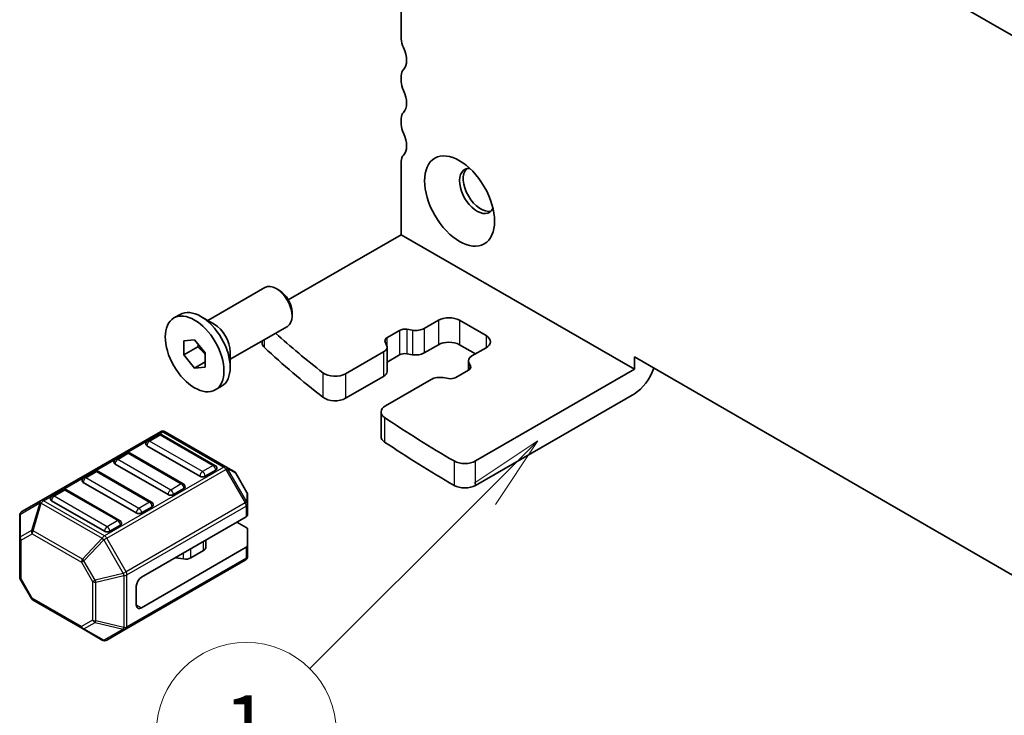
# Model space of a CAD drawing. Units: millimetres. Extents: x 29 to 3979, y 16 to 718.
# Drawn here: x 485 to 550, y 230 to 276 of the extents above; entities that cross this region are included whole.
import ezdxf

# ---------------------------------------------------------------- set-up
doc = ezdxf.new("R2010")
doc.units = ezdxf.units.MM
doc.header["$LTSCALE"] = 2
doc.layers.add('Symbol (TK)', color=100, linetype='Continuous', lineweight=18, true_color=0x00ff3f)
doc.layers.add('Visible (ISO)', color=7, linetype='Continuous', lineweight=35)
doc.layers.add('Visible Narrow (ISO)', color=7, linetype='Continuous', lineweight=25)
doc.styles.add('Note Text (TK2)', font='MS PGothic.ttf')

# ---------------------------------------------------------------- blocks, each defined once
blk = doc.blocks.new('バルーン2')
at = {"layer": 'Symbol (TK)', "color": 100, "true_color": 0x00ff40}
for p, q in [((247.734, 121.704), (245.613, 120.289)), ((245.966, 119.936), (247.734, 121.704)), ((246.32, 119.582), (247.734, 121.704)), ((245.966, 119.936), (240.123, 114.092))]:
    blk.add_line(p, q, dxfattribs=at)
at = {"layer": 'Symbol (TK)'}
blk.add_circle((238.01, 111.979), 3, dxfattribs=at)
at = {"layer": 'Symbol (TK)', "color": 7, "insert": (238.01, 111.956), "char_height": 2, "attachment_point": 5, "style": 'Note Text (TK2)'}
blk.add_mtext('1', dxfattribs=at)

msp = doc.modelspace()

# ---------------------------------------------------------------- linework, layer by layer
at = {"layer": 'Visible (ISO)'}
for p, q in [((600.8397, 246.3864), (519.2217, 293.5086)), ((510.1797, 292.891), (510.1797, 274.9689)), ((510.1797, 272.5195), (510.1797, 272.1112)), ((510.1797, 269.6617), (510.1797, 269.2535)), ((510.1797, 266.804), (510.1797, 261.905)), ((510.1797, 261.905), (502.6446, 257.5546)), ((510.1797, 261.905), (525.736, 252.9235)), ((497.267, 256.1819), (501.081, 258.384)), ((502.0479, 258.1845), (501.831, 258.3097)), ((495.0061, 256.3431), (495.4233, 256.5839)), ((497.7063, 255.9282), (496.8083, 256.4467)), ((502.8917, 256.723), (502.8917, 256.4726)), ((498.767, 253.5838), (502.581, 255.7859)), ((510.5618, 255.5874), (510.9247, 255.5274)), ((511.7109, 255.6447), (512.6545, 256.1895)), ((514.0688, 256.1895), (515.8365, 255.1689)), ((495.684, 254.8238), (496.3911, 254.887)), ((496.3911, 254.887), (497.0982, 254.0073)), ((509.2283, 255.0279), (510.0704, 255.5141)), ((495.684, 253.881), (495.684, 254.8238)), ((496.6032, 254.4117), (495.684, 253.881)), ((500.9003, 254.6754), (500.9003, 254.8155)), ((509.2053, 254.5346), (509.1012, 254.7442)), ((509.2363, 254.4073), (509.2363, 252.7743)), ((512.6545, 254.5565), (511.7109, 254.0117)), ((515.1294, 253.9442), (514.0688, 254.5565)), ((515.8365, 254.3524), (514.8929, 253.8076)), ((496.3911, 253.0014), (495.684, 253.881)), ((497.0982, 254.0073), (497.0982, 253.0645)), ((498.767, 254.0911), (498.767, 253.0542)), ((506.4673, 252.6173), (509.0019, 254.0807)), ((510.0704, 253.8811), (509.2363, 253.3995)), ((510.9247, 253.8944), (510.5618, 253.9544)), ((525.736, 252.9235), (525.736, 253.74)), ((525.736, 253.74), (594.3254, 214.14)), ((497.0982, 253.4096), (496.3911, 253.0014)), ((497.0982, 253.0645), (496.3911, 253.0014)), ((514.6586, 253.481), (514.6586, 252.8558)), ((514.6896, 253.3537), (514.7937, 253.1442)), ((525.736, 252.9235), (515.1261, 246.7979)), ((509.0019, 252.4477), (506.4673, 250.9844)), ((513.3331, 252.3009), (512.9701, 252.361)), ((514.6666, 252.8605), (513.8245, 252.3743)), ((497.7761, 251.5453), (498.1933, 251.7861)), ((512.1839, 252.2436), (509.1248, 250.4774)), ((525.736, 251.2905), (515.1261, 245.1649)), ((508.8319, 250.0691), (508.8319, 248.4361)), ((494.1198, 248.7544), (486.1638, 244.161)), ((493.968, 248.5472), (493.2609, 248.139)), ((497.7536, 246.506), (494.218, 248.5472)), ((498.4867, 246.4064), (494.4198, 248.7544)), ((496.7447, 245.7792), (493.2091, 247.8204)), ((491.8467, 247.3225), (491.1396, 246.9142)), ((495.6322, 245.2812), (492.0967, 247.3225)), ((494.6234, 244.5544), (491.0878, 246.5957)), ((499.0352, 246.0897), (498.4867, 246.4064)), ((489.7254, 246.0977), (489.0183, 245.6895)), ((493.5109, 244.0565), (489.9754, 246.0977)), ((497.8053, 246.1874), (497.0982, 245.7792)), ((499.8865, 244.6957), (499.145, 245.9799)), ((492.502, 243.3297), (488.9665, 245.3709)), ((487.6041, 244.873), (486.897, 244.4647)), ((491.3896, 242.8318), (487.8541, 244.873)), ((495.684, 244.9627), (494.9769, 244.5544)), ((499.9267, 243.9123), (499.9267, 244.5457)), ((486.1638, 244.161), (484.8739, 243.4163)), ((490.3807, 242.1049), (486.8452, 244.1462)), ((493.5627, 243.7379), (492.8556, 243.3297)), ((499.9267, 243.1973), (499.9267, 243.9123)), ((484.7239, 243.1565), (484.7239, 241.6274)), ((492.8556, 239.0431), (499.8388, 243.0748)), ((491.4414, 242.5132), (490.7343, 242.1049)), ((499.8388, 242.3598), (499.2195, 242.7173)), ((499.9267, 242.2373), (499.9267, 241.1561)), ((484.7239, 241.6274), (484.7239, 239.0518)), ((497.1379, 241.0227), (497.1379, 241.5155)), ((499.9267, 240.441), (499.9267, 241.1561)), ((492.8556, 237.0018), (499.8388, 241.0336)), ((496.9914, 240.8186), (496.1443, 240.3295)), ((491.8207, 235.5878), (499.7767, 240.1812)), ((495.6551, 240.2557), (495.1158, 240.3435)), ((485.5055, 237.6176), (484.7641, 238.9018)), ((492.502, 237.206), (492.502, 238.4307)), ((485.6153, 237.5078), (488.9064, 235.6076)), ((488.9064, 235.6076), (490.2307, 234.8431)), ((490.5307, 234.8431), (491.8207, 235.5878))]:
    msp.add_line(p, q, dxfattribs=at)
for centre, radius, start, end in [((494.093, 248.3307), 0.25, 60, 120), ((494.2698, 248.4946), 0.3, 60, 120), ((493.3859, 247.9225), 0.25, 120, 180), ((491.9717, 247.106), 0.25, 60, 120), ((491.2646, 246.6977), 0.25, 120, 180), ((497.6286, 246.2895), 0.25, 0, 60), ((489.1433, 245.473), 0.25, 120, 180), ((489.8504, 245.8812), 0.25, 60, 120), ((498.8852, 245.8299), 0.3, 30, 60), ((495.5072, 245.0647), 0.25, 0, 60), ((487.022, 244.2482), 0.25, 120, 180), ((487.7291, 244.6565), 0.25, 60, 120), ((499.6267, 244.5457), 0.3, 0, 30), ((493.3859, 243.84), 0.25, 0, 60), ((485.0239, 243.1565), 0.3, 120, 180), ((491.2646, 242.6153), 0.25, 0, 60), ((499.6267, 240.441), 0.3, 300, 0), ((485.0239, 239.0518), 0.3, 180, 210), ((485.7653, 237.7676), 0.3, 210, 240), ((490.3807, 235.1029), 0.3, 240, 300)]:
    msp.add_arc(centre, radius, start, end, dxfattribs=at)
for centre, major_axis, start_param, end_param in [((510.8868, 274.5607), (0.5, -0.866), 3.9269908, 4.5704919), ((509.4726, 274.1525), (0.75, -1.299), 0.1418971, 1.4288993), ((510.8868, 272.1112), (-0.5, 0.866), 0.1418971, 0.7853982), ((510.8868, 271.703), (0.5, -0.866), 3.9269908, 4.5704919), ((509.4726, 271.2947), (0.75, -1.299), 0.1418971, 1.4288993), ((510.8868, 269.2535), (-0.5, 0.866), 0.1418971, 0.7853982), ((510.8868, 268.8452), (0.5, -0.866), 3.9269908, 4.5704919), ((509.4726, 268.437), (0.75, -1.299), 0.1418971, 1.4288993), ((510.8868, 266.3957), (-0.5, 0.866), 0.1418971, 0.7853982), ((515.2355, 264.824), (-0.825, 1.4289), 5.9218182, 9.7861451), ((515.483, 264.9669), (-0.825, 1.4289), 0.1505605, 2.9910321), ((501.831, 257.0849), (-0.75, 1.299), 3.1415927, 6.2831853), ((502.0479, 257.2101), (-0.5966, 1.0334), 3.9269908, 5.4977871), ((496.8083, 254.185), (-1.385, 2.3989), 3.1415927, 6.2831853), ((513.3616, 255.7813), (1, 0), 0.7853982, 2.3561945), ((497.7063, 254.7035), (0.75, -1.299), 0.7853982, 2.3561945), ((510.424, 255.3099), (0.5, 0), 1.2915436, 2.3561945), ((511.1453, 255.9713), (0.8, 0), 4.4331363, 5.4977871), ((577.4114, 283.5057), (90, 0), 3.7146955, 3.7765964), ((509.5818, 254.8237), (-0.5, 0), 5.4977871, 6.562438), ((515.1294, 254.7607), (1, 0), 5.4977871, 7.0685835), ((501.9003, 254.6754), (-1, 0), 0, 0.5577667), ((577.4114, 281.8727), (-90, 0), 0.5577667, 0.6350038), ((508.4363, 254.4073), (0.8, 0), 5.4977871, 6.562438), ((513.3616, 254.1483), (-1, 0), 3.9269908, 5.4977871), ((510.424, 253.677), (-0.5, 0), 4.4331363, 5.4977871), ((511.1453, 254.3383), (-0.8, 0), 1.2915436, 2.3561945), ((515.4586, 253.481), (-0.8, 0), 5.4977871, 6.562438), ((514.313, 253.0646), (0.5, 0), 5.4977871, 6.562438), ((525.736, 252.9235), (-1, -1.7321), 0.7853982, 1.9321635), ((505.7602, 253.0256), (1, 0), 3.7765964, 5.4977871), ((508.4363, 252.7743), (0.8, 0), 5.4977871, 6.2831853), ((512.7496, 251.917), (-0.8, 0), 4.4331363, 5.4977871), ((513.4709, 252.5784), (-0.5, 0), 1.2915436, 2.3561945), ((505.7602, 251.3926), (-1, 0), 0.6350038, 2.3561945), ((509.8319, 250.0691), (-1, 0), 5.4977871, 6.9917134), ((577.4114, 283.5057), (90, 0), 3.8501208, 3.9260391), ((509.8319, 248.4361), (-1, 0), 0, 0.7085281), ((493.3859, 247.9225), (-0.25, 0), 0, 0.7853982), ((577.4114, 281.8727), (-90, 0), 0.7085281, 0.7844465), ((491.2646, 246.6977), (-0.25, 0), 0, 0.7853982), ((514.419, 247.2062), (-1, 0), 0.7844465, 2.3561945), ((496.9215, 245.8812), (-0.25, 0), 0.7853982, 2.3561945), ((497.6286, 246.2895), (0.25, 0), 5.4977871, 6.2831853), ((489.1433, 245.473), (-0.25, 0), 0, 0.7853982), ((495.5072, 245.0647), (0.25, 0), 5.4977871, 6.2831853), ((514.419, 245.5732), (1, 0), 3.9260391, 5.4977871), ((494.8001, 244.6565), (-0.25, 0), 0.7853982, 2.3561945), ((487.022, 244.2482), (-0.25, 0), 0, 0.7853982), ((493.3859, 243.84), (0.25, 0), 5.4977871, 6.2831853), ((492.6788, 243.4317), (-0.25, 0), 0.7853982, 2.3561945), ((499.6267, 243.1973), (0.3, 0), 5.4977871, 6.2831853), ((491.2646, 242.6153), (0.25, 0), 5.4977871, 6.2831853), ((490.5575, 242.207), (-0.25, 0), 0.7853982, 2.3561945), ((499.6267, 242.2373), (0.3, 0), 0, 0.7853982), ((499.6267, 241.1561), (0.3, 0), 5.4977871, 6.2831853), ((496.6379, 241.0227), (0.5, 0), 5.4977871, 6.2831853), ((494.9802, 240.0656), (-0.5, 0), 4.4377875, 4.4505896), ((495.7907, 240.5336), (-0.5, 0), 1.2961949, 2.3561945), ((492.8556, 238.6348), (0.25, 0.433), 0.7853982, 2.3561945), ((492.8556, 237.4101), (-0.25, -0.433), 5.4977871, 7.0685835)]:
    msp.add_ellipse(centre, major_axis=major_axis, ratio=0.5773503, start_param=start_param, end_param=end_param, dxfattribs=at)
for centre, major_axis in [((514.0688, 264.1504), (1.65, -2.8579)), ((496.3911, 253.9442), (1.385, -2.3989))]:
    msp.add_ellipse(centre, major_axis=major_axis, ratio=0.5773503, dxfattribs=at)
for points, weights in [([(496.6361, 254.5821), (496.6228, 254.5015), (496.6032, 254.4117)], [1.03887805824, 1.02279904672, 1]), ([(496.6032, 254.4117), (496.9131, 254.1673), (497.0982, 253.9044)], [1, 1.09656875174, 1.0725752364])]:
    msp.add_rational_spline(points, weights, degree=2, dxfattribs=at)
at = {"layer": 'Visible Narrow (ISO)'}
for p, q in [((510.5618, 255.5874), (510.5618, 253.9544)), ((511.7109, 255.6447), (511.7109, 254.0117)), ((512.6545, 256.1895), (512.6545, 254.5565)), ((514.0688, 256.1895), (514.0688, 254.5565)), ((501.0519, 254.3698), (501.0519, 254.903)), ((509.2283, 255.0279), (509.2283, 254.4724)), ((510.0704, 255.5141), (510.0704, 253.8811)), ((510.9247, 255.5274), (510.9247, 253.8944)), ((515.8365, 255.1689), (515.8365, 254.3524)), ((509.0019, 254.0807), (509.0019, 252.4477)), ((514.6896, 253.3537), (514.6896, 252.8747)), ((514.7937, 253.1442), (514.7937, 252.985)), ((504.9552, 252.6831), (504.9552, 251.0501)), ((506.4673, 252.6173), (506.4673, 250.9844)), ((509.0726, 249.6934), (509.0726, 248.0605)), ((486.3138, 244.1462), (494.2698, 248.7396)), ((493.3859, 248.1266), (494.093, 248.5349)), ((494.093, 248.5349), (497.6286, 246.4936)), ((494.2698, 248.7396), (498.3367, 246.3915)), ((496.9215, 246.0854), (493.3859, 248.1266)), ((491.2646, 246.9019), (491.9717, 247.3101)), ((491.9717, 247.3101), (495.5072, 245.2689)), ((498.3367, 246.3915), (490.3807, 241.7982)), ((494.8001, 244.8606), (491.2646, 246.9019)), ((497.6286, 246.4936), (496.9215, 246.0854)), ((513.7113, 246.7983), (513.7113, 245.1653)), ((515.1261, 245.1649), (515.1261, 246.7979)), ((489.1433, 245.6771), (489.8504, 246.0854)), ((489.8504, 246.0854), (493.3859, 244.0441)), ((490.5307, 241.6398), (498.4867, 246.2332)), ((498.4867, 246.2332), (498.5928, 246.2944)), ((498.4867, 246.2332), (499.7767, 243.9989)), ((499.8827, 244.0602), (498.5928, 246.2944)), ((498.5928, 246.2944), (499.1413, 245.9777)), ((499.145, 245.9799), (499.1413, 245.9777)), ((499.1413, 245.9777), (499.8827, 244.6936)), ((492.6788, 243.6359), (489.1433, 245.6771)), ((495.5072, 245.2689), (494.8001, 244.8606)), ((487.022, 244.4524), (487.7291, 244.8606)), ((490.5575, 242.4111), (487.022, 244.4524)), ((487.7291, 244.8606), (491.2646, 242.8194)), ((499.8827, 244.6936), (499.8865, 244.6957)), ((499.8827, 244.6936), (499.8827, 244.0602)), ((484.7678, 243.2536), (486.0577, 243.9983)), ((486.0577, 243.9983), (485.5092, 242.1525)), ((485.6153, 242.142), (486.1638, 243.9878)), ((486.1638, 243.9878), (490.2307, 241.6398)), ((490.3807, 241.7982), (486.3138, 244.1462)), ((499.7767, 243.9989), (491.8207, 239.4055)), ((491.8828, 239.1965), (499.8388, 243.7899)), ((493.3859, 244.0441), (492.6788, 243.6359)), ((499.7767, 243.9989), (499.8827, 244.0602)), ((499.8388, 243.7899), (499.8388, 243.0748)), ((484.7678, 241.7245), (484.7678, 243.2536)), ((491.2646, 242.8194), (490.5575, 242.4111)), ((485.5092, 242.1525), (484.7678, 241.7245)), ((484.8117, 241.5049), (485.5531, 241.9329)), ((485.5531, 241.9329), (488.8443, 240.0328)), ((488.9064, 240.2419), (485.6153, 242.142)), ((484.8117, 238.9293), (484.8117, 241.5049)), ((490.2307, 241.6398), (488.9064, 240.2419)), ((489.0125, 240.1299), (490.3368, 241.5278)), ((490.5307, 241.6398), (490.3368, 241.5278)), ((490.3368, 241.5278), (491.6267, 239.2936)), ((491.8207, 239.4055), (490.5307, 241.6398)), ((496.9914, 240.8186), (496.9914, 241.4309)), ((495.6551, 240.2557), (495.6551, 240.6594)), ((496.1443, 240.3295), (496.1443, 240.9418)), ((499.8388, 241.0336), (499.8388, 240.3186)), ((489.0125, 240.1299), (488.8443, 240.0328)), ((488.8443, 240.0328), (489.5857, 238.7486)), ((489.7539, 238.8457), (489.0125, 240.1299)), ((499.8388, 240.3186), (491.8828, 235.7252)), ((495.1158, 240.3435), (495.1158, 240.348)), ((491.6267, 239.2936), (489.7539, 238.8457)), ((489.7979, 238.6979), (491.6707, 239.1457)), ((491.8207, 239.4055), (491.6267, 239.2936)), ((491.6707, 239.1457), (491.6707, 235.6744)), ((491.8828, 235.7252), (491.8828, 239.1965)), ((484.8117, 238.9293), (484.7641, 238.9018)), ((485.5531, 237.6451), (484.8117, 238.9293)), ((489.5857, 238.7486), (489.7539, 238.8457)), ((489.5857, 238.7486), (489.5857, 236.173)), ((489.7979, 236.1223), (489.7979, 238.6979)), ((485.5055, 237.6176), (485.5531, 237.6451)), ((488.8443, 235.745), (485.5531, 237.6451)), ((492.502, 237.206), (492.8556, 237.0018)), ((489.5857, 236.173), (488.8443, 235.745)), ((489.0125, 235.5971), (489.7539, 236.0252)), ((489.7539, 236.0252), (491.6267, 235.5773)), ((491.6707, 235.6744), (489.7979, 236.1223)), ((490.3368, 234.8326), (489.0125, 235.5971)), ((491.6267, 235.5773), (490.3368, 234.8326))]:
    msp.add_line(p, q, dxfattribs=at)
for centre, major_axis, ratio, start_param, end_param in [((494.093, 248.3307), (-0.125, 0.2165), 0.5773503, 5.4977871, 6.2831853), ((494.093, 248.3307), (0.125, 0.2165), 0.5773503, 0, 0.7853982), ((494.2698, 248.4946), (-0.15, 0.2598), 0.5773503, 5.4977871, 6.2831853), ((494.2698, 248.4946), (0.15, 0.2598), 0.5773503, 0, 0.7853982), ((493.3859, 247.9225), (0.125, 0.2165), 0.5773503, 0.7853982, 2.3561945), ((493.3859, 247.9225), (-0.125, 0.2165), 0.5773503, 5.4977871, 6.2831853), ((491.9717, 247.106), (-0.125, 0.2165), 0.5773503, 5.4977871, 6.2831853), ((491.9717, 247.106), (0.125, 0.2165), 0.5773503, 0, 0.7853982), ((491.2646, 246.6977), (0.125, 0.2165), 0.5773503, 0.7853982, 2.3561945), ((491.2646, 246.6977), (-0.125, 0.2165), 0.5773503, 5.4977871, 6.2831853), ((497.6286, 246.2895), (0.125, 0.2165), 0.5773503, 0, 0.7853982), ((497.6286, 246.2895), (0.125, -0.2165), 0.5773503, 0.7853982, 2.3561945), ((498.3367, 246.1466), (0.15, 0.2598), 0.5773503, 0, 0.7853982), ((498.3367, 246.1466), (0.15, -0.2598), 0.5773503, 1.5707963, 2.3561945), ((498.3367, 246.1466), (0.15, 0.2598), 0.9458622, 5.7351569, 6.2831853), ((489.1433, 245.473), (-0.125, 0.2165), 0.5773503, 5.4977871, 6.2831853), ((489.8504, 245.8812), (-0.125, 0.2165), 0.5773503, 5.4977871, 6.2831853), ((489.8504, 245.8812), (0.125, 0.2165), 0.5773503, 0, 0.7853982), ((496.9215, 245.8812), (-0.125, -0.2165), 0.5773503, 3.9269908, 5.4977871), ((496.9215, 245.8812), (-0.125, 0.2165), 0.5773503, 3.9269908, 5.4977871), ((498.8852, 245.8299), (0.15, 0.2598), 0.9458622, 5.7351569, 6.2831853), ((489.1433, 245.473), (0.125, 0.2165), 0.5773503, 0.7853982, 2.3561945), ((495.5072, 245.0647), (0.125, 0.2165), 0.5773503, 0, 0.7853982), ((495.5072, 245.0647), (0.125, -0.2165), 0.5773503, 0.7853982, 2.3561945), ((487.022, 244.2482), (0.125, 0.2165), 0.5773503, 0.7853982, 2.3561945), ((487.022, 244.2482), (-0.125, 0.2165), 0.5773503, 5.4977871, 6.2831853), ((487.7291, 244.6565), (-0.125, 0.2165), 0.5773503, 5.4977871, 6.2831853), ((487.7291, 244.6565), (0.125, 0.2165), 0.5773503, 0, 0.7853982), ((494.8001, 244.6565), (-0.125, -0.2165), 0.5773503, 3.9269908, 5.4977871), ((494.8001, 244.6565), (-0.125, 0.2165), 0.5773503, 3.9269908, 5.4977871), ((499.6267, 244.5457), (0.3, 0), 0.9458622, 0, 0.5480284), ((486.3138, 243.9012), (-0.15, 0.2598), 0.8164966, 0, 0.7853982), ((486.3138, 243.9012), (0.2876, -0.0855), 0.1622843, 2.1670139, 2.7150423), ((486.3138, 243.9012), (-0.15, 0.2598), 0.5773503, 5.4977871, 6.2831853), ((486.3138, 243.9012), (-0.15, -0.2598), 0.5773503, 3.9269908, 4.712389), ((493.3859, 243.84), (0.125, 0.2165), 0.5773503, 0, 0.7853982), ((493.3859, 243.84), (0.125, -0.2165), 0.5773503, 0.7853982, 2.3561945), ((499.6267, 243.9123), (-0.15, 0.2598), 0.5773503, 3.9269908, 4.712389), ((499.6267, 243.9123), (0.3, 0), 0.5773503, 5.4977871, 6.2831853), ((499.6267, 243.9123), (0.3, 0), 0.9458622, 0, 0.5480284), ((485.0239, 243.1565), (-0.3, 0), 0.6212936, 5.7351569, 6.2831853), ((485.0239, 243.1565), (-0.15, 0.2598), 0.8164966, 0, 0.7853982), ((492.6788, 243.4317), (-0.125, -0.2165), 0.5773503, 3.9269908, 5.4977871), ((492.6788, 243.4317), (-0.125, 0.2165), 0.5773503, 3.9269908, 5.4977871), ((490.5575, 242.207), (-0.125, -0.2165), 0.5773503, 3.9269908, 5.4977871), ((490.5575, 242.207), (-0.125, 0.2165), 0.5773503, 3.9269908, 5.4977871), ((491.2646, 242.6153), (0.125, 0.2165), 0.5773503, 0, 0.7853982), ((491.2646, 242.6153), (0.125, -0.2165), 0.5773503, 0.7853982, 2.3561945), ((485.7653, 242.0554), (0.15, -0.2598), 0.8164966, 3.9269908, 4.712389), ((485.7653, 242.0554), (-0.2876, 0.0855), 0.1622843, 5.3086066, 5.856635), ((485.7653, 242.0554), (0.15, 0.2598), 0.5773503, 1.5707963, 2.3561945), ((490.3807, 241.5532), (-0.15, -0.2598), 0.5773503, 3.9269908, 4.712389), ((490.3807, 241.5532), (0.15, -0.2598), 0.5773503, 1.5707963, 2.3561945), ((485.0239, 241.6274), (-0.3, 0), 0.6212936, 5.7351569, 6.2831853), ((485.0239, 241.6274), (-0.3, 0), 0.5773503, 0, 0.7853982), ((485.0239, 241.6274), (-0.15, 0.2598), 0.8164966, 0.7853982, 1.5707963), ((490.3807, 241.5532), (-0.2178, 0.2063), 0.1622843, 0.9745788, 1.5226072), ((499.6267, 240.441), (0.3, 0), 0.5773503, 5.4977871, 6.2831853), ((489.0564, 240.1553), (-0.15, -0.2598), 0.5773503, 4.712389, 5.4977871), ((489.0564, 240.1553), (-0.2178, 0.2063), 0.1622843, 0.9745788, 1.5226072), ((499.6267, 240.441), (0.15, -0.2598), 0.5773503, 0, 0.7853982), ((491.6707, 239.3189), (0.0698, -0.2918), 0.1622843, 4.7605781, 5.3086066), ((491.6707, 239.3189), (-0.3, 0), 0.5773503, 1.5707963, 2.3561945), ((491.6707, 239.3189), (-0.15, 0.2598), 0.5773503, 3.9269908, 4.712389), ((485.0239, 239.0518), (-0.3, 0), 0.5773503, 0, 0.7853982), ((489.7979, 238.8711), (0.3, 0), 0.5773503, 3.9269908, 4.712389), ((489.7979, 238.8711), (-0.0698, 0.2918), 0.1622843, 1.6189855, 2.1670139), ((485.7653, 237.7676), (-0.15, -0.2598), 0.5773503, 5.4977871, 6.2831853), ((489.7979, 236.2955), (-0.3, 0), 0.5773503, 0.7853982, 1.5707963), ((489.7979, 236.2955), (0.15, -0.2598), 0.8164966, 4.712389, 5.4977871), ((489.7979, 236.2955), (0.0698, 0.2918), 0.1622843, 3.568143, 4.1161714), ((489.0564, 235.8674), (-0.15, 0.2598), 0.8164966, 1.5707963, 2.3561945), ((489.0564, 235.8674), (-0.15, -0.2598), 0.5773503, 5.4977871, 6.2831853), ((489.0564, 235.8674), (-0.15, -0.2598), 0.6212936, 0, 0.5480284), ((491.6707, 235.8476), (0.0698, 0.2918), 0.1622843, 3.568143, 4.1161714), ((491.6707, 235.8476), (0.15, -0.2598), 0.8164966, 5.4977871, 6.2831853), ((491.6707, 235.8476), (-0.3, 0), 0.5773503, 1.5707963, 2.3561945), ((491.6707, 235.8476), (0.15, -0.2598), 0.5773503, 0, 0.7853982), ((490.3807, 235.1029), (-0.15, -0.2598), 0.6212936, 0, 0.5480284), ((490.3807, 235.1029), (0.15, -0.2598), 0.8164966, 5.4977871, 6.2831853)]:
    msp.add_ellipse(centre, major_axis=major_axis, ratio=ratio, start_param=start_param, end_param=end_param, dxfattribs=at)

# ---------------------------------------------------------------- block references
at = {"layer": 'Symbol (TK)', "xscale": 2, "yscale": 2, "zscale": 2}
msp.add_blockref('バルーン2', (23.8229, 4.7328), dxfattribs=at)

doc.saveas('drawing.dxf')
